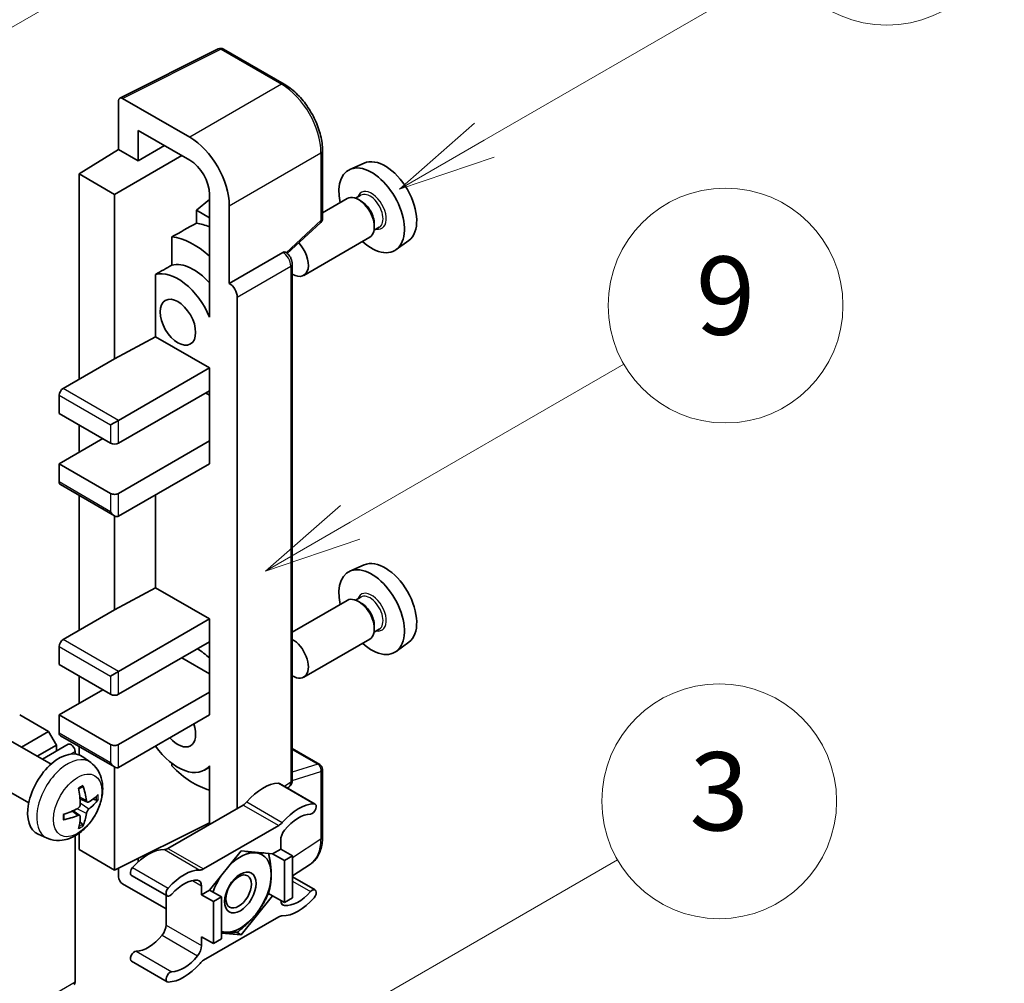
# Model space of a CAD drawing. Units: millimetres. Extents: x 18 to 9472, y 13 to 1278.
# Drawn here: x 535 to 636, y 786 to 885 of the extents above; entities that cross this region are included whole.
import ezdxf

# ---------------------------------------------------------------- set-up
doc = ezdxf.new("R2010")
doc.units = ezdxf.units.MM
doc.layers.add('Symbol (TK)', color=100, linetype='Continuous', lineweight=18, true_color=0x00ff3f)
doc.layers.add('Visible (ISO)', color=7, linetype='Continuous', lineweight=35)
doc.layers.add('Visible Narrow (ISO)', color=7, linetype='Continuous', lineweight=25)
doc.styles.add('Note Text (TK2)', font='MS PGothic.ttf')

# ---------------------------------------------------------------- blocks, each defined once
blk = doc.blocks.new('バルーン3')
at = {"layer": 'Symbol (TK)', "color": 100, "true_color": 0x00ff40}
for p, q in [((152.194, 212.98), (159.185, 217.017)), ((151.944, 213.413), (150.028, 211.73)), ((152.194, 212.98), (150.028, 211.73)), ((150.028, 211.73), (152.444, 212.547))]:
    blk.add_line(p, q, dxfattribs=at)
at = {"layer": 'Symbol (TK)'}
blk.add_circle((161.783, 218.517), 3, dxfattribs=at)
at = {"layer": 'Symbol (TK)', "color": 7, "insert": (161.783, 218.511), "char_height": 2, "attachment_point": 5, "style": 'Note Text (TK2)'}
blk.add_mtext('9', dxfattribs=at)
blk = doc.blocks.new('バルーン9')
at = {"layer": 'Symbol (TK)', "color": 100, "true_color": 0x00ff40}
for p, q in [((146.059, 196.869), (159.023, 204.354)), ((145.809, 197.302), (143.894, 195.619)), ((146.059, 196.869), (143.894, 195.619)), ((143.894, 195.619), (146.309, 196.436))]:
    blk.add_line(p, q, dxfattribs=at)
at = {"layer": 'Symbol (TK)'}
blk.add_circle((161.621, 205.854), 3, dxfattribs=at)
at = {"layer": 'Symbol (TK)', "color": 7, "insert": (161.621, 205.848), "char_height": 2, "attachment_point": 5, "style": 'Note Text (TK2)'}
blk.add_mtext('3', dxfattribs=at)
blk = doc.blocks.new('バルーン10')
at = {"layer": 'Symbol (TK)', "color": 100, "true_color": 0x00ff40}
for p, q in [((155.619, 222.74), (163.307, 227.179)), ((155.369, 223.174), (153.454, 221.49)), ((155.619, 222.74), (153.454, 221.49)), ((153.454, 221.49), (155.869, 222.307))]:
    blk.add_line(p, q, dxfattribs=at)
at = {"layer": 'Symbol (TK)'}
blk.add_circle((165.905, 228.679), 3, dxfattribs=at)
at = {"layer": 'Symbol (TK)', "color": 7, "insert": (165.905, 228.673), "char_height": 2, "attachment_point": 5, "style": 'Note Text (TK2)'}
blk.add_mtext('13', dxfattribs=at)
blk = doc.blocks.new('バルーン12')
at = {"layer": 'Symbol (TK)', "color": 100, "true_color": 0x00ff40}
for p, q in [((140.96, 224.132), (150.446, 229.609)), ((140.71, 224.565), (138.795, 222.882)), ((140.96, 224.132), (138.795, 222.882)), ((138.795, 222.882), (141.21, 223.699))]:
    blk.add_line(p, q, dxfattribs=at)
at = {"layer": 'Symbol (TK)'}
blk.add_circle((153.044, 231.109), 3, dxfattribs=at)
at = {"layer": 'Symbol (TK)', "color": 7, "insert": (153.044, 231.091), "char_height": 2, "attachment_point": 5, "style": 'Note Text (TK2)'}
blk.add_mtext('2', dxfattribs=at)

msp = doc.modelspace()

# ---------------------------------------------------------------- linework, layer by layer
at = {"layer": 'Visible (ISO)'}
for p, q in [((545.5545, 876.6147), (555.6113, 881.6373)), ((562.3458, 878.0451), (556.1523, 881.6209)), ((545.4262, 876.3478), (545.4262, 871.3781)), ((552.7017, 872.6135), (545.83, 876.5809)), ((547.4477, 870.211), (547.4477, 873.3126)), ((547.4477, 873.3126), (552.6992, 870.2807)), ((541.3855, 868.8824), (545.4262, 871.3781)), ((545.4262, 871.3781), (547.4477, 870.211)), ((547.4477, 870.211), (550.1338, 871.7618)), ((545.0221, 866.7828), (551.8899, 870.7479)), ((566.2658, 864.3368), (566.2658, 871.2554)), ((570.5193, 869.9773), (569.0659, 869.3341)), ((545.0221, 866.7828), (541.3855, 868.8824)), ((541.3855, 868.8824), (541.3855, 847.8867)), ((545.0221, 849.9863), (545.0221, 866.7828)), ((554.7183, 866.263), (553.3855, 865.1644)), ((554.7183, 866.7835), (554.7183, 855.5839)), ((568.8017, 866.3548), (566.2658, 864.8907)), ((570.1816, 866.6896), (569.6476, 866.3813)), ((556.7399, 857.6847), (556.7399, 865.6192)), ((570.2274, 866.0783), (569.9446, 866.2416)), ((554.7183, 864.3949), (553.3855, 865.1644)), ((553.3855, 865.1644), (553.3855, 863.8353)), ((562.6553, 860.7449), (566.0825, 863.9174)), ((572.0673, 863.4234), (571.5333, 863.1151)), ((571.5608, 863.7688), (571.5608, 863.4422)), ((550.8765, 862.4467), (550.8765, 859.548)), ((571.0874, 862.3958), (564.3477, 858.5046)), ((575.0834, 862.072), (573.7996, 861.1349)), ((556.7399, 857.6847), (562.2128, 860.8445)), ((562.4849, 860.8647), (562.4749, 860.8704)), ((563.1744, 806.9376), (563.1744, 859.6704)), ((549.2038, 858.6001), (549.2038, 852.2377)), ((556.7404, 857.6844), (556.7399, 857.6847)), ((557.548, 804.0292), (557.548, 856.2856)), ((554.7178, 855.5841), (554.7183, 855.5844)), ((554.7183, 855.5839), (554.7178, 855.5841)), ((554.7178, 855.5841), (554.7178, 854.2471)), ((545.0221, 849.9863), (549.2038, 852.2377)), ((549.2038, 852.2377), (554.7196, 849.0532)), ((539.7693, 846.9536), (545.0221, 849.9863)), ((545.4262, 843.6876), (554.7196, 849.0532)), ((554.7196, 849.0532), (554.7196, 846.7203)), ((539.3652, 846.2538), (539.3652, 844.3875)), ((545.4262, 841.3548), (554.7196, 846.7203)), ((554.3155, 846.487), (554.7178, 846.2547)), ((554.7178, 846.7193), (554.7178, 841.5891)), ((539.3652, 844.3875), (544.618, 841.3548)), ((541.3855, 843.221), (541.3855, 840.4216)), ((544.618, 843.221), (545.4262, 843.6876)), ((539.3652, 839.2552), (543.8099, 841.8213)), ((545.4262, 836.2225), (554.7196, 841.5881)), ((554.7178, 841.5891), (554.7196, 841.5881)), ((554.7196, 841.5881), (554.7196, 839.2552)), ((544.618, 836.2225), (539.3652, 839.2552)), ((539.3652, 839.2552), (539.3652, 837.3889)), ((545.4262, 833.8897), (554.7196, 839.2552)), ((539.4836, 837.1273), (545.0221, 833.9297)), ((541.3855, 836.0292), (541.3855, 822.2254)), ((549.2038, 836.0707), (549.2038, 826.5764)), ((545.0221, 824.325), (545.0221, 833.9297)), ((570.5193, 828.9192), (569.0659, 828.276)), ((545.0221, 824.325), (549.2038, 826.5764)), ((549.2038, 826.5764), (554.7196, 823.3918)), ((568.8017, 825.2967), (563.1744, 822.0478)), ((570.1816, 825.6315), (569.6476, 825.3232)), ((570.2274, 825.0202), (569.9446, 825.1835)), ((539.7693, 821.2923), (545.0221, 824.325)), ((545.4262, 818.0263), (554.7196, 823.3918)), ((554.7196, 823.3918), (554.7196, 821.059)), ((572.0673, 822.3653), (571.5333, 822.057)), ((571.5608, 822.7107), (571.5608, 822.3841)), ((545.4262, 815.6935), (554.7196, 821.059)), ((554.7178, 821.058), (554.7178, 815.9277)), ((571.0874, 821.3377), (564.3477, 817.4465)), ((575.0834, 821.0139), (573.7996, 820.0768)), ((539.3652, 820.5924), (539.3652, 818.7262)), ((551.8911, 819.426), (554.7178, 817.794)), ((539.3652, 818.7262), (544.618, 815.6935)), ((544.618, 817.5597), (545.4262, 818.0263)), ((541.3855, 817.5597), (541.3855, 814.7603)), ((539.3652, 813.5939), (543.8099, 816.16)), ((545.4262, 810.5612), (554.7196, 815.9267)), ((554.7178, 815.9277), (554.7196, 815.9267)), ((554.7196, 815.9267), (554.7196, 813.5939)), ((538.2743, 811.8909), (535.3246, 813.5939)), ((544.618, 810.5612), (539.3652, 813.5939)), ((539.3652, 813.5939), (539.3652, 811.7276)), ((545.4262, 808.2283), (554.7196, 813.5939)), ((538.5286, 808.5513), (534.3902, 810.9406)), ((535.5092, 810.2945), (538.2743, 811.8909)), ((539.0824, 810.4912), (538.2743, 811.8909)), ((539.4836, 811.466), (545.0221, 808.2684)), ((537.1255, 809.3614), (539.0824, 810.4912)), ((537.645, 809.0614), (540.2917, 810.5895)), ((539.0824, 809.8913), (539.0824, 810.4912)), ((541.3855, 810.3679), (541.3855, 809.5091)), ((563.1744, 810.1477), (565.9801, 808.5278)), ((540.9815, 809.5945), (540.9815, 809.8613)), ((542.5876, 808.715), (541.788, 809.2987)), ((545.0221, 797.7305), (545.0221, 808.2684)), ((550.8765, 808.6373), (550.8765, 808.3705)), ((554.7178, 808.2577), (554.2014, 807.9595)), ((554.7178, 808.4019), (554.7178, 807.0649)), ((566.2658, 801.1144), (566.2658, 808.033)), ((536.2429, 804.5923), (532.1045, 806.9816)), ((554.7178, 807.0649), (554.7183, 807.0646)), ((554.7183, 807.0646), (554.7183, 802.3955)), ((561.8743, 806.576), (565.5109, 804.4765)), ((562.6727, 806.115), (562.8096, 806.2055)), ((542.2455, 804.6732), (541.4826, 805.0108)), ((542.8015, 804.9766), (543.1624, 804.8888)), ((558.1521, 804.378), (550.4789, 799.9479)), ((541.4598, 803.3124), (540.786, 803.8042)), ((541.7316, 802.4106), (541.4751, 802.6792)), ((545.0221, 797.7305), (554.7183, 802.5731)), ((554.1155, 797.8483), (561.7886, 802.2784)), ((538.1306, 800.9952), (537.2253, 801.3959)), ((540.9815, 786.2996), (540.9815, 801.2341)), ((541.3855, 801.4912), (541.3855, 799.8301)), ((561.9927, 799.8767), (561.1714, 799.4026)), ((561.9927, 800.78), (561.9927, 799.8767)), ((561.9927, 799.8767), (563.2048, 799.1769)), ((541.3855, 799.8301), (545.0221, 797.7305)), ((547.4477, 798.5936), (547.4477, 798.9419)), ((557.952, 799.6901), (554.7327, 795.6852)), ((561.1714, 799.4026), (557.952, 799.6901)), ((561.1714, 799.4026), (562.3836, 798.7027)), ((562.3836, 798.7027), (563.2048, 799.1769)), ((563.2048, 799.1769), (563.2048, 794.8845)), ((545.4262, 797.9323), (545.4262, 797.0304)), ((562.3836, 794.4103), (562.3836, 798.7027)), ((563.2048, 797.1303), (565.0333, 798.3388)), ((546.7567, 797.188), (550.3932, 795.0885)), ((563.2048, 797.0383), (565.5109, 795.7069)), ((545.83, 796.331), (550.2749, 793.7647)), ((553.9114, 795.2111), (553.9114, 796.1143)), ((550.2749, 795.1568), (550.2749, 792.115)), ((554.7327, 795.6852), (553.9114, 795.2111)), ((553.9114, 795.2111), (555.1236, 794.5112)), ((554.7327, 795.6852), (555.9449, 794.9854)), ((555.1236, 794.5112), (555.9449, 794.9854)), ((555.9449, 794.9854), (555.9449, 790.6929)), ((557.952, 791.1052), (561.1714, 795.1101)), ((560.7496, 795.3536), (561.1714, 795.1101)), ((561.1714, 795.1101), (562.3836, 794.4103)), ((563.2048, 794.8845), (562.3836, 794.4103)), ((555.1236, 790.2188), (555.1236, 794.5112)), ((561.7886, 792.947), (554.1155, 788.5169)), ((553.9114, 790.9186), (555.1236, 790.2188)), ((553.9114, 790.0154), (553.9114, 790.9186)), ((555.9449, 791.2845), (557.952, 791.1052)), ((557.4637, 791.3872), (557.952, 791.1052)), ((555.9449, 790.6929), (555.1236, 790.2188)), ((546.7567, 788.4185), (550.3932, 786.3189))]:
    msp.add_line(p, q, dxfattribs=at)
for centre, start, end in [((555.8666, 881.1261), 60, 116.538708), ((565.6944, 864.3368), 312.789481, 0), ((565.6944, 808.033), 0, 60)]:
    msp.add_arc(centre, 0.5714, start, end, dxfattribs=at)
for centre, major_axis, ratio, start_param, end_param in [((545.8305, 876.1138), (-0.2861, 0.4955), 0.5766475, 5.49839613, 7.06797448), ((552.6968, 867.9478), (2.8571, -4.9487), 0.5780539, 0.78600715, 2.3555855), ((572.6599, 865.943), (-2.2864, 3.9602), 0.57735027, 3.20349601, 6.22128195), ((552.6968, 867.9478), (1.4286, -2.4744), 0.5780539, 0.78600715, 2.3555855), ((571.2861, 865.1498), (2.3714, -4.1074), 0.57735027, 5.21524242, 10.49272085), ((569.9446, 864.3753), (-1.1429, 1.9795), 0.57735027, 3.14159265, 6.28318531), ((570.2274, 864.5386), (0.9429, -1.6331), 0.57735027, 0.78539816, 2.35619449), ((616.8712, 891.4684), (-179.599, -96.8078), 0.03019869, 5.05735747, 5.07233245), ((555.5277, 856.0517), (-4.2857, 7.4231), 0.57735027, 5.63172375, 5.85903195), ((553.1033, 854.652), (4.2857, -7.4231), 0.57735027, 2.0864725, 2.73241428), ((563.2048, 860.4841), (1.1429, -1.9795), 0.57735027, 5.47896434, 8.23821578), ((562.1992, 860.3698), (-0.2712, -0.5032), 0.55686057, 3.12531633, 3.87580791), ((616.8712, 891.4684), (-113.7461, -61.3116), 0.03019869, 5.31498469, 5.33315467), ((553.1033, 854.652), (-2.7143, 4.7013), 0.57735027, 5.06353528, 6.11665917), ((551.4871, 853.7189), (-2.7143, 4.7013), 0.57735027, 4.49744439, 6.13482916), ((556.7394, 856.7513), (0.5714, -0.9897), 0.5780539, 0.78600715, 2.3555855), ((539.7693, 846.487), (-0.2857, -0.4949), 0.57735027, 3.92699082, 5.49778714), ((545.0221, 841.5881), (0.5714, 0), 0.57735027, 3.92699082, 5.49778714), ((539.7693, 837.6222), (-0.2857, -0.4949), 0.57735027, 5.49778714, 6.28318531), ((545.0221, 836.4558), (-0.5714, 0), 0.57735027, 0.78539816, 2.35619449), ((545.0221, 834.5895), (-0.4041, 0.6999), 0.57735027, 1.57079633, 3.14159265), ((572.6599, 824.8849), (-2.2864, 3.9602), 0.57735027, 3.20349601, 6.22128195), ((571.2861, 824.0917), (2.3714, -4.1074), 0.57735027, 5.21524242, 10.49272085), ((569.9446, 823.3172), (-1.1429, 1.9795), 0.57735027, 3.14159265, 6.28318531), ((570.2274, 823.4805), (0.9429, -1.6331), 0.57735027, 0.78539816, 2.35619449), ((539.7693, 820.8257), (-0.2857, -0.4949), 0.57735027, 3.92699082, 5.49778714), ((563.2048, 819.426), (1.1429, -1.9795), 0.57735027, 5.47896434, 8.6582026), ((553.1033, 813.5939), (4.2857, -7.4231), 0.57735027, 2.08655682, 2.29157027), ((545.0221, 815.9267), (0.5714, 0), 0.57735027, 3.92699082, 5.49778714), ((551.4871, 812.6607), (1.2857, -2.2269), 0.57735027, 5.03207624, 7.53429437), ((539.7693, 811.9609), (-0.2857, -0.4949), 0.57735027, 5.49778714, 6.28318531), ((540.5774, 810.0946), (-0.2857, 0.4949), 0.57735027, 3.92699082, 6.28318531), ((545.0221, 810.7945), (-0.5714, 0), 0.57735027, 0.78539816, 2.35619449), ((551.4871, 812.6607), (2.7143, -4.7013), 0.57735027, 4.86180895, 6.4981299), ((539.3652, 805.4289), (-2.2857, -3.959), 0.57735027, 3.0796893, 6.34508866), ((545.0221, 808.9282), (-0.4041, 0.6999), 0.57735027, 1.57079633, 3.14159265), ((553.1033, 813.5939), (-4.2857, 7.4231), 0.57735027, 1.9799747, 2.62591648), ((536.7403, 807.068), (2.9332, -6.8231), 0.55353421, 0.95931878, 1.19830308), ((536.5147, 806.9377), (-4.4679, 5.9326), 0.59526289, 3.96282307, 4.20180736), ((560.1744, 801.8888), (2.5821, 4.4724), 0.57735027, 0.3348503, 1.25603492), ((561.5886, 806.0812), (0.2857, 0.4949), 0.57735027, 0, 0.3348503), ((536.6217, 806.8759), (-7.4236, -0.2184), 0.49462411, 2.44776077, 2.68674507), ((536.6217, 807.1365), (7.4226, -0.2509), 0.65417299, 5.62601221, 5.86499651), ((536.6333, 806.8826), (-7.3756, -0.8713), 0.55353421, 1.94328958, 2.18227387), ((558.1521, 805.3111), (-0.5714, -0.9897), 0.57735027, 0.78539816, 1.25603492), ((563.8109, 799.7893), (2.5821, 4.4724), 0.57735027, 0.3348503, 1.25603492), ((565.2251, 803.9816), (0.2857, 0.4949), 0.57735027, 3.47644296, 6.61803561), ((536.6333, 807.1432), (7.3717, -0.903), 0.59526289, 5.2229706, 5.46195489), ((536.7403, 807.0814), (3.5227, -6.5382), 0.49462411, 0.45484759, 0.69383188), ((536.5147, 806.9511), (-3.9286, 6.3027), 0.65417299, 3.55978145, 3.79876575), ((563.8109, 799.7893), (2.0107, 3.4827), 0.57735027, 0.3348503, 1.30470435), ((561.7886, 803.2116), (0.5714, 0.9897), 0.57735027, 3.92699082, 4.39762758), ((562.8008, 801.2465), (-0.5714, -0.9897), 0.57735027, 4.44629701, 5.49778714), ((550.4789, 800.881), (-0.5714, -0.9897), 0.57735027, 0.3147614, 0.78539816), ((548.4566, 795.1236), (2.5821, 4.4724), 0.57735027, 0.3147614, 1.23594602), ((557.8712, 795.4443), (2.2286, 3.86), 0.57735027, 0.26179939, 1.14412614), ((557.8712, 795.4443), (2.2286, 3.86), 0.57735027, 5.49778714, 6.54498469), ((547.0424, 797.6829), (-0.2857, -0.4949), 0.57735027, 4.37753868, 6.28318531), ((554.1155, 798.7815), (-0.5714, -0.9897), 0.57735027, 0.3147614, 0.78539816), ((545.8305, 796.7975), (-0.2857, 0.4949), 0.5780539, 0.78600715, 2.3555855), ((552.0932, 793.024), (2.5821, 4.4724), 0.57735027, 0.3147614, 1.23594602), ((557.8712, 795.4443), (-2.2286, -3.86), 0.57735027, 4.61546039, 5.02261486), ((557.8712, 795.4443), (2.2286, 3.86), 0.57735027, 4.45058959, 5.49778714), ((550.6789, 795.5833), (-0.2857, -0.4949), 0.57735027, 4.37753868, 7.51913133), ((552.0932, 793.024), (2.0107, 3.4827), 0.57735027, 0.26609197, 1.23594602), ((553.1033, 795.6477), (0.5714, 0.9897), 0.57735027, 5.49778714, 6.54927728), ((563.8109, 797.7714), (-2.5821, -4.4724), 0.57735027, 0.3147614, 1.23594602), ((563.8109, 797.7714), (-2.0107, -3.4827), 0.57735027, 0.26609197, 1.23594602), ((565.2251, 795.212), (0.2857, 0.4949), 0.57735027, 4.37753868, 7.51913133), ((562.8008, 795.1477), (-0.5714, -0.9897), 0.57735027, 5.54738288, 6.54927728), ((557.8712, 795.4443), (-2.2286, -3.86), 0.57735027, 0.26179939, 1.30899694), ((561.7886, 792.0139), (0.5714, 0.9897), 0.57735027, 0.3147614, 0.78539816), ((549.4668, 791.6484), (-0.5714, -0.9897), 0.57735027, 1.30470435, 2.35619449), ((548.4566, 793.1057), (-2.0107, -3.4827), 0.57735027, 0.3348503, 1.30470435), ((557.8712, 795.4443), (-2.2286, -3.86), 0.57735027, 0.12781036, 0.26179939), ((553.1033, 789.5488), (0.5714, 0.9897), 0.57735027, 4.44629701, 5.49778714), ((547.0424, 788.9133), (0.2857, 0.4949), 0.57735027, 0.3348503, 3.14159265), ((552.0932, 791.0061), (-2.0107, -3.4827), 0.57735027, 0.3348503, 1.30470435), ((552.0932, 791.0061), (-2.5821, -4.4724), 0.57735027, 0.3348503, 1.25603492), ((554.1155, 787.5838), (-0.5714, -0.9897), 0.57735027, 3.92699082, 4.39762758), ((550.6789, 786.8138), (-0.2857, -0.4949), 0.57735027, 3.47644296, 6.61803561), ((540.5774, 786.5329), (0.2857, -0.4949), 0.57735027, 0, 0.78539816)]:
    msp.add_ellipse(centre, major_axis=major_axis, ratio=ratio, start_param=start_param, end_param=end_param, dxfattribs=at)
for centre, major_axis in [((551.4871, 853.7189), (-1.2857, 2.2269)), ((557.8712, 795.4443), (-1.1428, -1.9794)), ((557.6945, 795.5464), (-0.9263, -1.6044))]:
    msp.add_ellipse(centre, major_axis=major_axis, ratio=0.57735027, dxfattribs=at)
for points, knots in [([(566.2658, 871.2554), (566.2658, 871.5011), (566.2491, 871.7534), (566.1839, 872.2665), (566.1354, 872.5272), (566.0085, 873.052), (565.9299, 873.3161), (565.745, 873.8422), (565.6385, 874.1043), (565.4001, 874.6208), (565.2682, 874.8753), (564.9819, 875.3713), (564.8274, 875.6127), (564.4993, 876.0774), (564.3256, 876.3007), (563.9624, 876.7239), (563.773, 876.9239), (563.382, 877.2963), (563.1804, 877.4687), (562.7687, 877.7816), (562.5586, 877.9223), (562.3458, 878.0451)], [-0.78478918, -0.78478918, -0.78478918, -0.78478918, -0.62783134, -0.62783134, -0.47087351, -0.47087351, -0.31391567, -0.31391567, -0.15695784, -0.15695784, 0, 0, 0.15695784, 0.15695784, 0.31391567, 0.31391567, 0.47087351, 0.47087351, 0.62783134, 0.62783134, 0.78478918, 0.78478918, 0.78478918, 0.78478918]), ([(563.1744, 859.6704), (563.1744, 859.771), (563.1611, 859.8674), (563.1161, 860.0532), (563.0843, 860.1427), (563.0052, 860.3142), (562.9578, 860.3962), (562.8489, 860.5505), (562.7873, 860.6228), (562.6489, 860.7546), (562.572, 860.8143), (562.4849, 860.8647)], [-0.78478918, -0.78478918, -0.78478918, -0.78478918, -0.47087351, -0.47087351, -0.15695784, -0.15695784, 0.15695784, 0.15695784, 0.47087351, 0.47087351, 0.78478918, 0.78478918, 0.78478918, 0.78478918]), ([(542.5876, 808.715), (542.8456, 808.5266), (543.0648, 808.2951), (543.4306, 807.7661), (543.5651, 807.4657), (543.7679, 806.7861), (543.8098, 806.407), (543.8016, 805.5692), (543.7241, 805.1133), (543.4585, 804.2069), (543.264, 803.758), (542.7824, 802.9192), (542.4968, 802.529), (541.8382, 801.8274), (541.4651, 801.5159), (540.6377, 801.0328), (540.1851, 800.8514), (539.3002, 800.7354), (538.8939, 800.7511), (538.3707, 800.8992), (538.2491, 800.9428), (538.1306, 800.9952)], [5.5596905, 5.5596905, 5.5596905, 5.5596905, 5.76465035, 5.76465035, 5.99724023, 5.99724023, 6.29459763, 6.29459763, 6.66985758, 6.66985758, 7.06428247, 7.06428247, 7.45411883, 7.45411883, 7.84838663, 7.84838663, 8.22269251, 8.22269251, 8.4943548, 8.4943548, 8.57747644, 8.57747644, 8.57747644, 8.57747644]), ([(562.8096, 806.2055), (562.8646, 806.2418), (562.9143, 806.2852), (562.9993, 806.3794), (563.0346, 806.4302), (563.0915, 806.5334), (563.1132, 806.5857), (563.146, 806.6892), (563.1571, 806.7403), (563.1713, 806.8405), (563.1744, 806.8896), (563.1744, 806.9376)], [0.03486413, 0.03486413, 0.03486413, 0.03486413, 0.184849139, 0.184849139, 0.334834148, 0.334834148, 0.484819157, 0.484819157, 0.634804167, 0.634804167, 0.784789176, 0.784789176, 0.784789176, 0.784789176]), ([(541.3413, 806.0154), (541.3587, 806.0277), (541.3761, 806.0397), (541.4237, 806.0717), (541.454, 806.0911), (541.5144, 806.1279), (541.5446, 806.1453), (541.6047, 806.1781), (541.6346, 806.1934), (541.6941, 806.2222), (541.7238, 806.2355), (541.7532, 806.2478)], [4.599557922, 4.599557922, 4.599557922, 4.599557922, 4.630897721, 4.630897721, 4.685414191, 4.685414191, 4.739930661, 4.739930661, 4.794447131, 4.794447131, 4.848963601, 4.848963601, 4.848963601, 4.848963601]), ([(541.7791, 806.3589), (541.7839, 806.3446), (541.787, 806.3289), (541.7882, 806.302), (541.7858, 806.2868), (541.7765, 806.2656), (541.7681, 806.256), (541.7572, 806.2496), (541.7552, 806.2487), (541.7531, 806.2478)], [0.0145600729, 0.0145600729, 0.0145600729, 0.0145600729, 0.0187226824, 0.0187226824, 0.0234298311, 0.0234298311, 0.0280690561, 0.0280690561, 0.028985175, 0.028985175, 0.028985175, 0.028985175]), ([(543.338, 804.9353), (543.331, 804.9257), (543.3202, 804.9159), (543.2964, 804.9008), (543.2785, 804.8932), (543.2456, 804.885), (543.2248, 804.8826), (543.1929, 804.8833), (543.1766, 804.8853), (543.1624, 804.8888)], [0.0145600729, 0.0145600729, 0.0145600729, 0.0145600729, 0.0187226824, 0.0187226824, 0.0234298311, 0.0234298311, 0.0280690561, 0.0280690561, 0.0318102328, 0.0318102328, 0.0318102328, 0.0318102328]), ([(541.5167, 804.4805), (541.5182, 804.4387), (541.5124, 804.391), (541.4852, 804.2966), (541.4638, 804.2499), (541.4133, 804.1691), (541.3808, 804.1298), (541.3184, 804.0743), (541.2902, 804.0547), (541.2623, 804.0399)], [0, 0, 0, 0, 0.0125039067, 0.0125039067, 0.0250078135, 0.0250078135, 0.0375277995, 0.0375277995, 0.0466766392, 0.0466766392, 0.0466766392, 0.0466766392]), ([(542.3981, 804.6957), (542.3682, 804.6767), (542.3358, 804.6646), (542.2751, 804.661), (542.2469, 804.6694), (542.2011, 804.7013), (542.1806, 804.727), (542.1554, 804.7845), (542.1479, 804.8127), (542.1437, 804.8425)], [0, 0, 0, 0, 0.0124997785, 0.0124997785, 0.0249995571, 0.0249995571, 0.0375236714, 0.0375236714, 0.0466766062, 0.0466766062, 0.0466766062, 0.0466766062]), ([(542.1437, 803.5311), (542.1493, 803.5688), (542.161, 803.613), (542.1957, 803.7031), (542.2186, 803.749), (542.2681, 803.8303), (542.2979, 803.8712), (542.3519, 803.9315), (542.3755, 803.9538), (542.3981, 803.9716)], [0, 0, 0, 0, 0.0125039067, 0.0125039067, 0.0250078135, 0.0250078135, 0.0375277995, 0.0375277995, 0.0466766392, 0.0466766392, 0.0466766392, 0.0466766392]), ([(539.85, 802.9515), (539.8503, 802.9493), (539.8504, 802.9471), (539.8504, 802.9344), (539.8463, 802.9223), (539.8326, 802.9037), (539.8206, 802.894), (539.7967, 802.8817), (539.7816, 802.8764), (539.7668, 802.8734)], [0.0455535579, 0.0455535579, 0.0455535579, 0.0455535579, 0.0464696768, 0.0464696768, 0.0511089018, 0.0511089018, 0.0558160505, 0.0558160505, 0.05997866, 0.05997866, 0.05997866, 0.05997866]), ([(539.85, 802.9515), (539.846, 802.9831), (539.8427, 803.0154), (539.8378, 803.0813), (539.8362, 803.115), (539.8345, 803.1834), (539.8345, 803.2182), (539.8361, 803.2889), (539.8378, 803.3248), (539.8417, 803.3821), (539.8434, 803.4031), (539.8453, 803.4243)], [3.005018033, 3.005018033, 3.005018033, 3.005018033, 3.059534503, 3.059534503, 3.114050973, 3.114050973, 3.168567443, 3.168567443, 3.223083913, 3.223083913, 3.254423712, 3.254423712, 3.254423712, 3.254423712]), ([(541.2623, 803.3159), (541.2993, 803.3308), (541.3376, 803.3394), (541.4058, 803.3387), (541.4356, 803.3295), (541.4802, 803.2981), (541.4981, 803.274), (541.5149, 803.2213), (541.5178, 803.1958), (541.5167, 803.169)], [0, 0, 0, 0, 0.0124997785, 0.0124997785, 0.0249995571, 0.0249995571, 0.0375236714, 0.0375236714, 0.0466766062, 0.0466766062, 0.0466766062, 0.0466766062]), ([(541.7316, 802.4106), (541.7417, 802.4), (541.7516, 802.3868), (541.7681, 802.3595), (541.7765, 802.3404), (541.7858, 802.3078), (541.7882, 802.2885), (541.787, 802.2603), (541.7839, 802.2461), (541.7791, 802.2352)], [0.0427285001, 0.0427285001, 0.0427285001, 0.0427285001, 0.0464696768, 0.0464696768, 0.0511089018, 0.0511089018, 0.0558160505, 0.0558160505, 0.05997866, 0.05997866, 0.05997866, 0.05997866]), ([(565.0333, 798.3388), (565.1985, 798.448), (565.3496, 798.5789), (565.6171, 798.8757), (565.7337, 799.0414), (565.9313, 799.3995), (566.0124, 799.5917), (566.1408, 799.9966), (566.1881, 800.2093), (566.2506, 800.6508), (566.2658, 800.8796), (566.2658, 801.1144)], [0.03486413, 0.03486413, 0.03486413, 0.03486413, 0.184849139, 0.184849139, 0.334834148, 0.334834148, 0.484819157, 0.484819157, 0.634804167, 0.634804167, 0.784789176, 0.784789176, 0.784789176, 0.784789176])]:
    msp.add_open_spline(points, degree=3, knots=knots, dxfattribs=at)
for points, weights in [([(558.407, 799.6495), (558.9921, 799.5465), (559.4471, 799.5058)], [1.01800238819, 1.02327901516, 1]), ([(559.4471, 799.5058), (559.9021, 799.4652), (560.279, 799.4823)], [1, 1.02327901516, 1.01800238819]), ([(560.7605, 799.4393), (561.0229, 798.2078), (561.0229, 797.264)], [1.00244138127, 1.03669215065, 1]), ([(561.0229, 797.264), (561.0229, 796.2888), (560.7414, 795.3254)], [1, 1.0379548493, 1]), ([(560.7414, 795.3254), (560.1784, 794.1123), (559.4471, 793.2025)], [1, 1.0379548493, 1]), ([(559.4471, 793.2025), (558.7157, 792.2927), (557.5897, 791.4046)], [1, 1.0379548493, 1]), ([(556.2954, 791.3828), (556.1277, 791.3978), (555.9449, 791.4209)], [1, 1.0084565982, 1.01314482137]), ([(557.5897, 791.4046), (557.0267, 791.3175), (556.2954, 791.3828)], [1, 1.0379548493, 1])]:
    msp.add_rational_spline(points, weights, degree=2, dxfattribs=at)
at = {"layer": 'Visible Narrow (ISO)'}
for p, q in [((545.83, 876.5809), (555.8807, 881.6005)), ((555.8807, 881.6005), (562.0741, 878.0247)), ((562.0741, 878.0247), (552.7017, 872.6135)), ((556.7399, 865.6192), (566.1123, 871.0304)), ((566.1123, 871.0304), (566.1123, 864.1118)), ((566.1123, 864.1118), (562.5561, 860.82)), ((562.2133, 860.8442), (556.7404, 857.6844)), ((562.2128, 860.8445), (562.2133, 860.8442)), ((557.548, 856.2856), (563.0209, 859.4454)), ((563.0209, 859.4454), (563.0209, 806.7126)), ((539.3652, 846.2538), (544.618, 843.221)), ((545.4262, 843.6876), (539.7693, 846.9536)), ((544.618, 843.221), (544.618, 841.3548)), ((545.4262, 841.3548), (545.4262, 843.6876)), ((544.618, 834.3562), (539.3652, 837.3889)), ((544.618, 836.2225), (544.618, 834.3562)), ((545.4262, 833.8897), (545.4262, 836.2225)), ((545.4262, 818.0263), (539.7693, 821.2923)), ((539.3652, 820.5924), (544.618, 817.5597)), ((545.4262, 815.6935), (545.4262, 818.0263)), ((544.618, 817.5597), (544.618, 815.6935)), ((544.618, 808.6949), (539.3652, 811.7276)), ((544.618, 810.5612), (544.618, 808.6949)), ((545.4262, 808.2283), (545.4262, 810.5612)), ((563.1744, 810.0556), (565.7947, 808.5428)), ((540.4901, 809.5776), (540.9815, 809.8613)), ((565.7947, 808.5428), (563.1744, 807.7238)), ((563.1734, 806.8893), (566.1123, 807.808)), ((566.1123, 807.808), (566.1123, 800.8894)), ((561.7645, 806.6027), (565.4011, 804.5032)), ((563.0209, 806.7126), (562.376, 806.2864)), ((542.1437, 804.8425), (541.4671, 805.1672)), ((542.1437, 803.5311), (541.1858, 803.9998)), ((542.3981, 803.9716), (541.5132, 804.5668)), ((558.1521, 804.378), (561.7886, 802.2784)), ((558.5185, 804.691), (562.155, 802.5914)), ((541.2623, 803.3159), (540.6428, 803.7396)), ((566.1123, 800.8894), (563.2048, 798.9678)), ((550.4789, 799.9479), (554.1155, 797.8483)), ((550.1125, 799.8378), (553.749, 797.7382)), ((546.8664, 798.0013), (550.503, 795.9018)), ((552.9752, 796.6548), (553.9114, 796.1143)), ((563.2048, 796.5953), (565.0492, 795.5304)), ((562.0992, 794.2795), (562.3997, 794.106)), ((550.2749, 792.115), (553.9114, 790.0154)), ((549.8678, 791.0698), (553.5044, 788.9703)), ((547.2183, 789.4349), (550.8549, 787.3354)), ((381.3774, 694.1521), (540.9815, 786.2996))]:
    msp.add_line(p, q, dxfattribs=at)
for centre, major_axis, ratio, start_param, end_param in [((555.8666, 881.1261), (-0.2553, 0.5112), 0.5766475, 5.53326026, 6.28318531), ((555.8666, 881.1261), (0.2857, 0.4949), 0.57735027, 0, 0.75049158), ((562.06, 877.5503), (0.2857, 0.4949), 0.57735027, 0, 0.75049158), ((562.0556, 873.3511), (2.8571, -4.9487), 0.58194065, 0.78600715, 2.3555855), ((565.6944, 871.2554), (0.5714, 0), 0.57735027, 5.53269373, 6.28318531), ((571.2861, 865.1498), (1.0571, -1.831), 0.57735027, 5.81390035, 9.89406292), ((571.1244, 865.0565), (-0.9429, 1.6331), 0.57735027, 3.14159265, 6.28318531), ((565.6944, 864.3368), (0.5714, 0), 0.57735027, 5.53269373, 6.28318531), ((565.6944, 864.3368), (0.3882, -0.4193), 0.43528024, 0, 0.66685618), ((562.1992, 860.3698), (0.2857, 0.4949), 0.57735027, 0, 0.75049158), ((562.1987, 859.9032), (0.5714, -0.9897), 0.59748767, 0.78600715, 2.3555855), ((562.603, 859.6704), (0.5714, 0), 0.57735027, 5.53269373, 6.28318531), ((571.2861, 824.0917), (1.0571, -1.831), 0.57735027, 5.81390035, 9.89406292), ((571.1244, 823.9984), (-0.9429, 1.6331), 0.57735027, 3.14159265, 6.28318531), ((540.221, 804.9349), (2.2328, 3.8673), 0.57735027, 6.22128195, 9.48668132), ((565.6944, 808.033), (0.2857, 0.4949), 0.57735027, 0, 0.53459435), ((565.6944, 808.033), (0.1705, -0.5454), 0.72169311, 0.93474524, 2.49688001), ((565.6944, 808.033), (0.5714, 0), 0.57735027, 5.53269373, 6.28318531), ((562.603, 806.9376), (0.5714, 0), 0.57735027, 5.53269373, 6.28318531), ((541.5524, 804.1662), (-1.2728, -2.2045), 0.57735027, 3.80068814, 4.05329349), ((562.1987, 807.1716), (0.6012, -0.9723), 0.57699899, 0.01744269, 0.76736774), ((541.5027, 804.1948), (-1.1847, -2.0519), 0.57735027, 2.21917009, 2.42536283), ((541.5524, 804.1662), (1.2728, 2.2045), 0.57735027, 5.37148447, 5.62408982), ((541.5524, 804.1662), (-1.2728, -2.2045), 0.57735027, 5.37148447, 5.62408982), ((541.5524, 804.1662), (1.2728, 2.2045), 0.57735027, 3.80068814, 4.05329349), ((541.5027, 804.1948), (-1.1847, -2.0519), 0.57735027, 0.71622982, 0.92242257), ((562.0556, 803.2203), (2.8898, -4.9363), 0.57677384, 0.03138662, 0.78131167), ((565.6944, 801.1144), (0.5714, 0), 0.57735027, 5.53269373, 6.28318531)]:
    msp.add_ellipse(centre, major_axis=major_axis, ratio=ratio, start_param=start_param, end_param=end_param, dxfattribs=at)
msp.add_ellipse((541.2481, 804.3418), major_axis=(-1.7536, -3.0374), ratio=0.57735027, dxfattribs=at)

# ---------------------------------------------------------------- block references
at = {"layer": 'Symbol (TK)', "xscale": 4, "yscale": 4, "zscale": 4}
for name in ['バルーン12', 'バルーン10', 'バルーン3', 'バルーン9']:
    msp.add_blockref(name, (-39.6841, -18.6478), dxfattribs=at)

doc.saveas('drawing.dxf')
